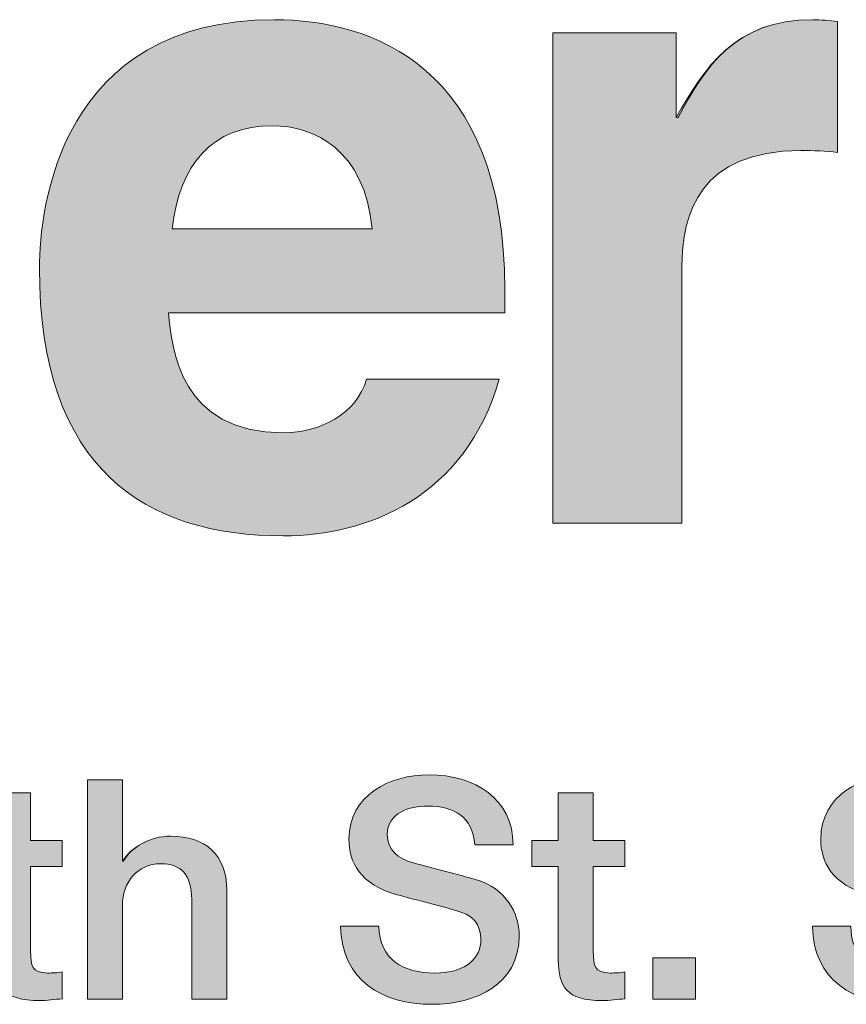
# Model space of a CAD drawing. Units: inches. Extents: x 0 to 8.5, y 3.6 to 7.4.
# Drawn here: x 1.44 to 1.64, y 3.95 to 4.19 of the extents above; entities that cross this region are included whole.
import ezdxf

# ---------------------------------------------------------------- set-up
doc = ezdxf.new("R2010")
doc.units = ezdxf.units.IN
doc.header["$MEASUREMENT"] = 0
doc.layers.add('Title Block', color=7, linetype='Continuous')

# ---------------------------------------------------------------- blocks, each defined once
blk = doc.blocks.new('block 114')
at = {"layer": 'Title Block', "lineweight": 0}
blk.add_open_spline([(1.42538, 3.98821), (1.42538, 3.98821), (1.43178, 3.98821), (1.43178, 3.98821), (1.43178, 3.98821), (1.43178, 3.99975), (1.43178, 3.99975), (1.43178, 3.99975), (1.44027, 3.99975), (1.44027, 3.99975), (1.44027, 3.99975), (1.44027, 3.98821), (1.44027, 3.98821), (1.44027, 3.98821), (1.44793, 3.98821), (1.44793, 3.98821), (1.44793, 3.98821), (1.44793, 3.98189), (1.44793, 3.98189), (1.44793, 3.98189), (1.44027, 3.98189), (1.44027, 3.98189), (1.44027, 3.98189), (1.44027, 3.96135), (1.44027, 3.96135), (1.44027, 3.95785), (1.44057, 3.95606), (1.44436, 3.95606), (1.44555, 3.95606), (1.44674, 3.95606), (1.44793, 3.95636), (1.44793, 3.95636), (1.44793, 3.94981), (1.44793, 3.94981), (1.44607, 3.94966), (1.44429, 3.94937), (1.44243, 3.94937), (1.43357, 3.94937), (1.43193, 3.95279), (1.43178, 3.95919), (1.43178, 3.95919), (1.43178, 3.98189), (1.43178, 3.98189), (1.43178, 3.98189), (1.42538, 3.98189), (1.42538, 3.98189), (1.42538, 3.98189), (1.42538, 3.98821), (1.42538, 3.98821)], degree=3, knots=[0, 0, 0, 0, 1, 1, 1, 2, 2, 2, 3, 3, 3, 4, 4, 4, 5, 5, 5, 6, 6, 6, 7, 7, 7, 8, 8, 8, 9, 9, 9, 10, 10, 10, 11, 11, 11, 12, 12, 12, 13, 13, 13, 14, 14, 14, 15, 15, 15, 16, 16, 16, 16], dxfattribs=at)
blk = doc.blocks.new('block 115')
at = {"layer": 'Title Block'}
h = blk.add_hatch(color=250, dxfattribs=at)
h.dxf.hatch_style = 2
edge = h.paths.add_edge_path()
edge.add_spline(control_points=[(1.42538, 3.98821), (1.42538, 3.98821), (1.43178, 3.98821), (1.43178, 3.98821), (1.43178, 3.98821), (1.43178, 3.99975), (1.43178, 3.99975), (1.43178, 3.99975), (1.44027, 3.99975), (1.44027, 3.99975), (1.44027, 3.99975), (1.44027, 3.98821), (1.44027, 3.98821), (1.44027, 3.98821), (1.44793, 3.98821), (1.44793, 3.98821), (1.44793, 3.98821), (1.44793, 3.98189), (1.44793, 3.98189), (1.44793, 3.98189), (1.44027, 3.98189), (1.44027, 3.98189), (1.44027, 3.98189), (1.44027, 3.96135), (1.44027, 3.96135), (1.44027, 3.95785), (1.44057, 3.95606), (1.44436, 3.95606), (1.44555, 3.95606), (1.44674, 3.95606), (1.44793, 3.95636), (1.44793, 3.95636), (1.44793, 3.94981), (1.44793, 3.94981), (1.44607, 3.94966), (1.44429, 3.94937), (1.44243, 3.94937), (1.43357, 3.94937), (1.43193, 3.95279), (1.43178, 3.95919), (1.43178, 3.95919), (1.43178, 3.98189), (1.43178, 3.98189), (1.43178, 3.98189), (1.42538, 3.98189), (1.42538, 3.98189), (1.42538, 3.98189), (1.42538, 3.98821), (1.42538, 3.98821)], knot_values=[0, 0, 0, 0, 1, 1, 1, 2, 2, 2, 3, 3, 3, 4, 4, 4, 5, 5, 5, 6, 6, 6, 7, 7, 7, 8, 8, 8, 9, 9, 9, 10, 10, 10, 11, 11, 11, 12, 12, 12, 13, 13, 13, 14, 14, 14, 15, 15, 15, 16, 16, 16, 16], degree=3, periodic=1)
at = {"layer": 'Title Block', "lineweight": 0}
blk.add_open_spline([(1.42538, 3.98821), (1.42538, 3.98821), (1.43178, 3.98821), (1.43178, 3.98821), (1.43178, 3.98821), (1.43178, 3.99975), (1.43178, 3.99975), (1.43178, 3.99975), (1.44027, 3.99975), (1.44027, 3.99975), (1.44027, 3.99975), (1.44027, 3.98821), (1.44027, 3.98821), (1.44027, 3.98821), (1.44793, 3.98821), (1.44793, 3.98821), (1.44793, 3.98821), (1.44793, 3.98189), (1.44793, 3.98189), (1.44793, 3.98189), (1.44027, 3.98189), (1.44027, 3.98189), (1.44027, 3.98189), (1.44027, 3.96135), (1.44027, 3.96135), (1.44027, 3.95785), (1.44057, 3.95606), (1.44436, 3.95606), (1.44555, 3.95606), (1.44674, 3.95606), (1.44793, 3.95636), (1.44793, 3.95636), (1.44793, 3.94981), (1.44793, 3.94981), (1.44607, 3.94966), (1.44429, 3.94937), (1.44243, 3.94937), (1.43357, 3.94937), (1.43193, 3.95279), (1.43178, 3.95919), (1.43178, 3.95919), (1.43178, 3.98189), (1.43178, 3.98189), (1.43178, 3.98189), (1.42538, 3.98189), (1.42538, 3.98189), (1.42538, 3.98189), (1.42538, 3.98821), (1.42538, 3.98821)], degree=3, knots=[0, 0, 0, 0, 1, 1, 1, 2, 2, 2, 3, 3, 3, 4, 4, 4, 5, 5, 5, 6, 6, 6, 7, 7, 7, 8, 8, 8, 9, 9, 9, 10, 10, 10, 11, 11, 11, 12, 12, 12, 13, 13, 13, 14, 14, 14, 15, 15, 15, 16, 16, 16, 16], dxfattribs=at)
blk = doc.blocks.new('block 116')
at = {"layer": 'Title Block', "lineweight": 0}
blk.add_open_spline([(1.45405, 4.00288), (1.45405, 4.00288), (1.46254, 4.00288), (1.46254, 4.00288), (1.46254, 4.00288), (1.46254, 3.98315), (1.46254, 3.98315), (1.46254, 3.98315), (1.46268, 3.98315), (1.46268, 3.98315), (1.46477, 3.98665), (1.46916, 3.98925), (1.47422, 3.98925), (1.48256, 3.98925), (1.48784, 3.98479), (1.48784, 3.97616), (1.48784, 3.97616), (1.48784, 3.94974), (1.48784, 3.94974), (1.48784, 3.94974), (1.47936, 3.94974), (1.47936, 3.94974), (1.47936, 3.94974), (1.47936, 3.97392), (1.47936, 3.97392), (1.47921, 3.97995), (1.47683, 3.98256), (1.47184, 3.98256), (1.46618, 3.98256), (1.46254, 3.97809), (1.46254, 3.97244), (1.46254, 3.97244), (1.46254, 3.94974), (1.46254, 3.94974), (1.46254, 3.94974), (1.45405, 3.94974), (1.45405, 3.94974), (1.45405, 3.94974), (1.45405, 4.00288), (1.45405, 4.00288)], degree=3, knots=[0, 0, 0, 0, 1, 1, 1, 2, 2, 2, 3, 3, 3, 4, 4, 4, 5, 5, 5, 6, 6, 6, 7, 7, 7, 8, 8, 8, 9, 9, 9, 10, 10, 10, 11, 11, 11, 12, 12, 12, 13, 13, 13, 13], dxfattribs=at)
blk = doc.blocks.new('block 117')
at = {"layer": 'Title Block'}
h = blk.add_hatch(color=250, dxfattribs=at)
h.dxf.hatch_style = 2
edge = h.paths.add_edge_path()
edge.add_spline(control_points=[(1.45405, 4.00288), (1.45405, 4.00288), (1.46254, 4.00288), (1.46254, 4.00288), (1.46254, 4.00288), (1.46254, 3.98315), (1.46254, 3.98315), (1.46477, 3.98665), (1.46916, 3.98925), (1.47422, 3.98925), (1.48256, 3.98925), (1.48784, 3.98479), (1.48784, 3.97616), (1.48784, 3.97616), (1.48784, 3.94974), (1.48784, 3.94974), (1.48784, 3.94974), (1.47936, 3.94974), (1.47936, 3.94974), (1.47936, 3.94974), (1.47936, 3.97392), (1.47936, 3.97392), (1.47921, 3.97995), (1.47683, 3.98256), (1.47184, 3.98256), (1.46618, 3.98256), (1.46254, 3.97809), (1.46254, 3.97244), (1.46254, 3.97244), (1.46254, 3.94974), (1.46254, 3.94974), (1.46254, 3.94974), (1.45405, 3.94974), (1.45405, 3.94974), (1.45405, 3.94974), (1.45405, 4.00288), (1.45405, 4.00288)], knot_values=[0, 0, 0, 0, 1, 1, 1, 2, 2, 2, 3, 3, 3, 4, 4, 4, 5, 5, 5, 6, 6, 6, 7, 7, 7, 8, 8, 8, 9, 9, 9, 10, 10, 10, 11, 11, 11, 12, 12, 12, 12], degree=3, periodic=1)
at = {"layer": 'Title Block', "lineweight": 0}
blk.add_open_spline([(1.45405, 4.00288), (1.45405, 4.00288), (1.46254, 4.00288), (1.46254, 4.00288), (1.46254, 4.00288), (1.46254, 3.98315), (1.46254, 3.98315), (1.46477, 3.98665), (1.46916, 3.98925), (1.47422, 3.98925), (1.48256, 3.98925), (1.48784, 3.98479), (1.48784, 3.97616), (1.48784, 3.97616), (1.48784, 3.94974), (1.48784, 3.94974), (1.48784, 3.94974), (1.47936, 3.94974), (1.47936, 3.94974), (1.47936, 3.94974), (1.47936, 3.97392), (1.47936, 3.97392), (1.47921, 3.97995), (1.47683, 3.98256), (1.47184, 3.98256), (1.46618, 3.98256), (1.46254, 3.97809), (1.46254, 3.97244), (1.46254, 3.97244), (1.46254, 3.94974), (1.46254, 3.94974), (1.46254, 3.94974), (1.45405, 3.94974), (1.45405, 3.94974), (1.45405, 3.94974), (1.45405, 4.00288), (1.45405, 4.00288)], degree=3, knots=[0, 0, 0, 0, 1, 1, 1, 2, 2, 2, 3, 3, 3, 4, 4, 4, 5, 5, 5, 6, 6, 6, 7, 7, 7, 8, 8, 8, 9, 9, 9, 10, 10, 10, 11, 11, 11, 12, 12, 12, 12], dxfattribs=at)
blk = doc.blocks.new('block 118')
at = {"layer": 'Title Block', "lineweight": 0}
blk.add_open_spline([(1.52478, 3.96745), (1.52478, 3.95926), (1.53081, 3.95606), (1.53826, 3.95606), (1.54644, 3.95606), (1.5495, 3.96008), (1.5495, 3.9641), (1.5495, 3.96819), (1.54726, 3.96983), (1.5451, 3.97065), (1.54138, 3.97206), (1.53655, 3.97303), (1.52925, 3.97504), (1.52017, 3.9775), (1.51749, 3.983), (1.51749, 3.98851), (1.51749, 3.99915), (1.52732, 4.00414), (1.53692, 4.00414), (1.54801, 4.00414), (1.55731, 3.99826), (1.55731, 3.98717), (1.55731, 3.98717), (1.54801, 3.98717), (1.54801, 3.98717), (1.54756, 3.99402), (1.54295, 3.99655), (1.53655, 3.99655), (1.53223, 3.99655), (1.5268, 3.99499), (1.5268, 3.98963), (1.5268, 3.98591), (1.52933, 3.98382), (1.53312, 3.98278), (1.53394, 3.98256), (1.5457, 3.9795), (1.54846, 3.97868), (1.55545, 3.97661), (1.5588, 3.97065), (1.5588, 3.96514), (1.5588, 3.95323), (1.54823, 3.94847), (1.53766, 3.94847), (1.52553, 3.94847), (1.51571, 3.95427), (1.51548, 3.96745), (1.51548, 3.96745), (1.52478, 3.96745), (1.52478, 3.96745)], degree=3, knots=[0, 0, 0, 0, 1, 1, 1, 2, 2, 2, 3, 3, 3, 4, 4, 4, 5, 5, 5, 6, 6, 6, 7, 7, 7, 8, 8, 8, 9, 9, 9, 10, 10, 10, 11, 11, 11, 12, 12, 12, 13, 13, 13, 14, 14, 14, 15, 15, 15, 16, 16, 16, 16], dxfattribs=at)
blk = doc.blocks.new('block 119')
at = {"layer": 'Title Block'}
h = blk.add_hatch(color=250, dxfattribs=at)
h.dxf.hatch_style = 2
edge = h.paths.add_edge_path()
edge.add_spline(control_points=[(1.52478, 3.96745), (1.52478, 3.95926), (1.53081, 3.95606), (1.53826, 3.95606), (1.54644, 3.95606), (1.5495, 3.96008), (1.5495, 3.9641), (1.5495, 3.96819), (1.54726, 3.96983), (1.5451, 3.97065), (1.54138, 3.97206), (1.53655, 3.97303), (1.52925, 3.97504), (1.52017, 3.9775), (1.51749, 3.983), (1.51749, 3.98851), (1.51749, 3.99915), (1.52732, 4.00414), (1.53692, 4.00414), (1.54801, 4.00414), (1.55731, 3.99826), (1.55731, 3.98717), (1.55731, 3.98717), (1.54801, 3.98717), (1.54801, 3.98717), (1.54756, 3.99402), (1.54295, 3.99655), (1.53655, 3.99655), (1.53223, 3.99655), (1.5268, 3.99499), (1.5268, 3.98963), (1.5268, 3.98591), (1.52933, 3.98382), (1.53312, 3.98278), (1.53394, 3.98256), (1.5457, 3.9795), (1.54846, 3.97868), (1.55545, 3.97661), (1.5588, 3.97065), (1.5588, 3.96514), (1.5588, 3.95323), (1.54823, 3.94847), (1.53766, 3.94847), (1.52553, 3.94847), (1.51571, 3.95427), (1.51548, 3.96745), (1.51548, 3.96745), (1.52478, 3.96745), (1.52478, 3.96745)], knot_values=[0, 0, 0, 0, 1, 1, 1, 2, 2, 2, 3, 3, 3, 4, 4, 4, 5, 5, 5, 6, 6, 6, 7, 7, 7, 8, 8, 8, 9, 9, 9, 10, 10, 10, 11, 11, 11, 12, 12, 12, 13, 13, 13, 14, 14, 14, 15, 15, 15, 16, 16, 16, 16], degree=3, periodic=1)
at = {"layer": 'Title Block', "lineweight": 0}
blk.add_open_spline([(1.52478, 3.96745), (1.52478, 3.95926), (1.53081, 3.95606), (1.53826, 3.95606), (1.54644, 3.95606), (1.5495, 3.96008), (1.5495, 3.9641), (1.5495, 3.96819), (1.54726, 3.96983), (1.5451, 3.97065), (1.54138, 3.97206), (1.53655, 3.97303), (1.52925, 3.97504), (1.52017, 3.9775), (1.51749, 3.983), (1.51749, 3.98851), (1.51749, 3.99915), (1.52732, 4.00414), (1.53692, 4.00414), (1.54801, 4.00414), (1.55731, 3.99826), (1.55731, 3.98717), (1.55731, 3.98717), (1.54801, 3.98717), (1.54801, 3.98717), (1.54756, 3.99402), (1.54295, 3.99655), (1.53655, 3.99655), (1.53223, 3.99655), (1.5268, 3.99499), (1.5268, 3.98963), (1.5268, 3.98591), (1.52933, 3.98382), (1.53312, 3.98278), (1.53394, 3.98256), (1.5457, 3.9795), (1.54846, 3.97868), (1.55545, 3.97661), (1.5588, 3.97065), (1.5588, 3.96514), (1.5588, 3.95323), (1.54823, 3.94847), (1.53766, 3.94847), (1.52553, 3.94847), (1.51571, 3.95427), (1.51548, 3.96745), (1.51548, 3.96745), (1.52478, 3.96745), (1.52478, 3.96745)], degree=3, knots=[0, 0, 0, 0, 1, 1, 1, 2, 2, 2, 3, 3, 3, 4, 4, 4, 5, 5, 5, 6, 6, 6, 7, 7, 7, 8, 8, 8, 9, 9, 9, 10, 10, 10, 11, 11, 11, 12, 12, 12, 13, 13, 13, 14, 14, 14, 15, 15, 15, 16, 16, 16, 16], dxfattribs=at)
blk = doc.blocks.new('block 120')
at = {"layer": 'Title Block', "lineweight": 0}
blk.add_open_spline([(1.56188, 3.98821), (1.56188, 3.98821), (1.56828, 3.98821), (1.56828, 3.98821), (1.56828, 3.98821), (1.56828, 3.99975), (1.56828, 3.99975), (1.56828, 3.99975), (1.57677, 3.99975), (1.57677, 3.99975), (1.57677, 3.99975), (1.57677, 3.98821), (1.57677, 3.98821), (1.57677, 3.98821), (1.58443, 3.98821), (1.58443, 3.98821), (1.58443, 3.98821), (1.58443, 3.98189), (1.58443, 3.98189), (1.58443, 3.98189), (1.57677, 3.98189), (1.57677, 3.98189), (1.57677, 3.98189), (1.57677, 3.96135), (1.57677, 3.96135), (1.57677, 3.95785), (1.57707, 3.95606), (1.58086, 3.95606), (1.58205, 3.95606), (1.58324, 3.95606), (1.58443, 3.95636), (1.58443, 3.95636), (1.58443, 3.94981), (1.58443, 3.94981), (1.58257, 3.94966), (1.58079, 3.94937), (1.57893, 3.94937), (1.57007, 3.94937), (1.56843, 3.95279), (1.56828, 3.95919), (1.56828, 3.95919), (1.56828, 3.98189), (1.56828, 3.98189), (1.56828, 3.98189), (1.56188, 3.98189), (1.56188, 3.98189), (1.56188, 3.98189), (1.56188, 3.98821), (1.56188, 3.98821)], degree=3, knots=[0, 0, 0, 0, 1, 1, 1, 2, 2, 2, 3, 3, 3, 4, 4, 4, 5, 5, 5, 6, 6, 6, 7, 7, 7, 8, 8, 8, 9, 9, 9, 10, 10, 10, 11, 11, 11, 12, 12, 12, 13, 13, 13, 14, 14, 14, 15, 15, 15, 16, 16, 16, 16], dxfattribs=at)
blk = doc.blocks.new('block 121')
at = {"layer": 'Title Block'}
h = blk.add_hatch(color=250, dxfattribs=at)
h.dxf.hatch_style = 2
edge = h.paths.add_edge_path()
edge.add_spline(control_points=[(1.56188, 3.98821), (1.56188, 3.98821), (1.56828, 3.98821), (1.56828, 3.98821), (1.56828, 3.98821), (1.56828, 3.99975), (1.56828, 3.99975), (1.56828, 3.99975), (1.57677, 3.99975), (1.57677, 3.99975), (1.57677, 3.99975), (1.57677, 3.98821), (1.57677, 3.98821), (1.57677, 3.98821), (1.58443, 3.98821), (1.58443, 3.98821), (1.58443, 3.98821), (1.58443, 3.98189), (1.58443, 3.98189), (1.58443, 3.98189), (1.57677, 3.98189), (1.57677, 3.98189), (1.57677, 3.98189), (1.57677, 3.96135), (1.57677, 3.96135), (1.57677, 3.95785), (1.57707, 3.95606), (1.58086, 3.95606), (1.58205, 3.95606), (1.58324, 3.95606), (1.58443, 3.95636), (1.58443, 3.95636), (1.58443, 3.94981), (1.58443, 3.94981), (1.58257, 3.94966), (1.58079, 3.94937), (1.57893, 3.94937), (1.57007, 3.94937), (1.56843, 3.95279), (1.56828, 3.95919), (1.56828, 3.95919), (1.56828, 3.98189), (1.56828, 3.98189), (1.56828, 3.98189), (1.56188, 3.98189), (1.56188, 3.98189), (1.56188, 3.98189), (1.56188, 3.98821), (1.56188, 3.98821)], knot_values=[0, 0, 0, 0, 1, 1, 1, 2, 2, 2, 3, 3, 3, 4, 4, 4, 5, 5, 5, 6, 6, 6, 7, 7, 7, 8, 8, 8, 9, 9, 9, 10, 10, 10, 11, 11, 11, 12, 12, 12, 13, 13, 13, 14, 14, 14, 15, 15, 15, 16, 16, 16, 16], degree=3, periodic=1)
at = {"layer": 'Title Block', "lineweight": 0}
blk.add_open_spline([(1.56188, 3.98821), (1.56188, 3.98821), (1.56828, 3.98821), (1.56828, 3.98821), (1.56828, 3.98821), (1.56828, 3.99975), (1.56828, 3.99975), (1.56828, 3.99975), (1.57677, 3.99975), (1.57677, 3.99975), (1.57677, 3.99975), (1.57677, 3.98821), (1.57677, 3.98821), (1.57677, 3.98821), (1.58443, 3.98821), (1.58443, 3.98821), (1.58443, 3.98821), (1.58443, 3.98189), (1.58443, 3.98189), (1.58443, 3.98189), (1.57677, 3.98189), (1.57677, 3.98189), (1.57677, 3.98189), (1.57677, 3.96135), (1.57677, 3.96135), (1.57677, 3.95785), (1.57707, 3.95606), (1.58086, 3.95606), (1.58205, 3.95606), (1.58324, 3.95606), (1.58443, 3.95636), (1.58443, 3.95636), (1.58443, 3.94981), (1.58443, 3.94981), (1.58257, 3.94966), (1.58079, 3.94937), (1.57893, 3.94937), (1.57007, 3.94937), (1.56843, 3.95279), (1.56828, 3.95919), (1.56828, 3.95919), (1.56828, 3.98189), (1.56828, 3.98189), (1.56828, 3.98189), (1.56188, 3.98189), (1.56188, 3.98189), (1.56188, 3.98189), (1.56188, 3.98821), (1.56188, 3.98821)], degree=3, knots=[0, 0, 0, 0, 1, 1, 1, 2, 2, 2, 3, 3, 3, 4, 4, 4, 5, 5, 5, 6, 6, 6, 7, 7, 7, 8, 8, 8, 9, 9, 9, 10, 10, 10, 11, 11, 11, 12, 12, 12, 13, 13, 13, 14, 14, 14, 15, 15, 15, 16, 16, 16, 16], dxfattribs=at)
blk = doc.blocks.new('block 122')
at = {"layer": 'Title Block', "lineweight": 0}
blk.add_lwpolyline([(1.59122, 3.95978), (1.60157, 3.95978), (1.60157, 3.94974), (1.59122, 3.94974), (1.59122, 3.95978)], dxfattribs=at)
blk = doc.blocks.new('block 123')
at = {"layer": 'Title Block'}
h = blk.add_hatch(color=250, dxfattribs=at)
h.dxf.hatch_style = 2
h.paths.add_polyline_path([(1.59122, 3.95978), (1.60157, 3.95978), (1.60157, 3.94974), (1.59122, 3.94974)])
at = {"layer": 'Title Block', "lineweight": 0}
blk.add_lwpolyline([(1.59122, 3.95978), (1.60157, 3.95978), (1.60157, 3.94974), (1.59122, 3.94974), (1.59122, 3.95978), (1.59122, 3.95978)], dxfattribs=at)
blk = doc.blocks.new('block 124')
at = {"layer": 'Title Block', "lineweight": 0}
blk.add_open_spline([(1.63924, 3.96745), (1.63924, 3.95926), (1.64527, 3.95606), (1.65271, 3.95606), (1.6609, 3.95606), (1.66395, 3.96008), (1.66395, 3.9641), (1.66395, 3.96819), (1.66172, 3.96983), (1.65956, 3.97065), (1.65584, 3.97206), (1.651, 3.97303), (1.64371, 3.97504), (1.63463, 3.9775), (1.63195, 3.983), (1.63195, 3.98851), (1.63195, 3.99915), (1.64177, 4.00414), (1.65137, 4.00414), (1.66246, 4.00414), (1.67177, 3.99826), (1.67177, 3.98717), (1.67177, 3.98717), (1.66246, 3.98717), (1.66246, 3.98717), (1.66202, 3.99402), (1.6574, 3.99655), (1.651, 3.99655), (1.64669, 3.99655), (1.64125, 3.99499), (1.64125, 3.98963), (1.64125, 3.98591), (1.64379, 3.98382), (1.64758, 3.98278), (1.6484, 3.98256), (1.66015, 3.9795), (1.66291, 3.97868), (1.66991, 3.97661), (1.67326, 3.97065), (1.67326, 3.96514), (1.67326, 3.95323), (1.66269, 3.94847), (1.65212, 3.94847), (1.63999, 3.94847), (1.63016, 3.95427), (1.62994, 3.96745), (1.62994, 3.96745), (1.63924, 3.96745), (1.63924, 3.96745)], degree=3, knots=[0, 0, 0, 0, 1, 1, 1, 2, 2, 2, 3, 3, 3, 4, 4, 4, 5, 5, 5, 6, 6, 6, 7, 7, 7, 8, 8, 8, 9, 9, 9, 10, 10, 10, 11, 11, 11, 12, 12, 12, 13, 13, 13, 14, 14, 14, 15, 15, 15, 16, 16, 16, 16], dxfattribs=at)
blk = doc.blocks.new('block 125')
at = {"layer": 'Title Block'}
h = blk.add_hatch(color=250, dxfattribs=at)
h.dxf.hatch_style = 2
edge = h.paths.add_edge_path()
edge.add_spline(control_points=[(1.63924, 3.96745), (1.63924, 3.95926), (1.64527, 3.95606), (1.65271, 3.95606), (1.6609, 3.95606), (1.66395, 3.96008), (1.66395, 3.9641), (1.66395, 3.96819), (1.66172, 3.96983), (1.65956, 3.97065), (1.65584, 3.97206), (1.651, 3.97303), (1.64371, 3.97504), (1.63463, 3.9775), (1.63195, 3.983), (1.63195, 3.98851), (1.63195, 3.99915), (1.64177, 4.00414), (1.65137, 4.00414), (1.66246, 4.00414), (1.67177, 3.99826), (1.67177, 3.98717), (1.67177, 3.98717), (1.66246, 3.98717), (1.66246, 3.98717), (1.66202, 3.99402), (1.6574, 3.99655), (1.651, 3.99655), (1.64669, 3.99655), (1.64125, 3.99499), (1.64125, 3.98963), (1.64125, 3.98591), (1.64379, 3.98382), (1.64758, 3.98278), (1.6484, 3.98256), (1.66015, 3.9795), (1.66291, 3.97868), (1.66991, 3.97661), (1.67326, 3.97065), (1.67326, 3.96514), (1.67326, 3.95323), (1.66269, 3.94847), (1.65212, 3.94847), (1.63999, 3.94847), (1.63016, 3.95427), (1.62994, 3.96745), (1.62994, 3.96745), (1.63924, 3.96745), (1.63924, 3.96745)], knot_values=[0, 0, 0, 0, 1, 1, 1, 2, 2, 2, 3, 3, 3, 4, 4, 4, 5, 5, 5, 6, 6, 6, 7, 7, 7, 8, 8, 8, 9, 9, 9, 10, 10, 10, 11, 11, 11, 12, 12, 12, 13, 13, 13, 14, 14, 14, 15, 15, 15, 16, 16, 16, 16], degree=3, periodic=1)
at = {"layer": 'Title Block', "lineweight": 0}
blk.add_open_spline([(1.63924, 3.96745), (1.63924, 3.95926), (1.64527, 3.95606), (1.65271, 3.95606), (1.6609, 3.95606), (1.66395, 3.96008), (1.66395, 3.9641), (1.66395, 3.96819), (1.66172, 3.96983), (1.65956, 3.97065), (1.65584, 3.97206), (1.651, 3.97303), (1.64371, 3.97504), (1.63463, 3.9775), (1.63195, 3.983), (1.63195, 3.98851), (1.63195, 3.99915), (1.64177, 4.00414), (1.65137, 4.00414), (1.66246, 4.00414), (1.67177, 3.99826), (1.67177, 3.98717), (1.67177, 3.98717), (1.66246, 3.98717), (1.66246, 3.98717), (1.66202, 3.99402), (1.6574, 3.99655), (1.651, 3.99655), (1.64669, 3.99655), (1.64125, 3.99499), (1.64125, 3.98963), (1.64125, 3.98591), (1.64379, 3.98382), (1.64758, 3.98278), (1.6484, 3.98256), (1.66015, 3.9795), (1.66291, 3.97868), (1.66991, 3.97661), (1.67326, 3.97065), (1.67326, 3.96514), (1.67326, 3.95323), (1.66269, 3.94847), (1.65212, 3.94847), (1.63999, 3.94847), (1.63016, 3.95427), (1.62994, 3.96745), (1.62994, 3.96745), (1.63924, 3.96745), (1.63924, 3.96745)], degree=3, knots=[0, 0, 0, 0, 1, 1, 1, 2, 2, 2, 3, 3, 3, 4, 4, 4, 5, 5, 5, 6, 6, 6, 7, 7, 7, 8, 8, 8, 9, 9, 9, 10, 10, 10, 11, 11, 11, 12, 12, 12, 13, 13, 13, 14, 14, 14, 15, 15, 15, 16, 16, 16, 16], dxfattribs=at)
blk = doc.blocks.new('block 679')
at = {"layer": 'Title Block', "lineweight": 0}
blk.add_open_spline([(1.55397, 4.1001), (1.5457, 4.07148), (1.522, 4.0621), (1.50165, 4.0621), (1.46811, 4.0621), (1.4424, 4.07819), (1.4424, 4.12715), (1.4424, 4.14147), (1.44732, 4.18731), (1.49942, 4.18731), (1.52289, 4.18731), (1.55531, 4.17612), (1.55531, 4.12179), (1.55531, 4.12179), (1.55531, 4.1162), (1.55531, 4.1162), (1.55531, 4.1162), (1.4737, 4.1162), (1.4737, 4.1162), (1.4746, 4.10725), (1.47639, 4.08713), (1.50165, 4.08713), (1.51037, 4.08713), (1.51932, 4.0916), (1.52178, 4.1001), (1.52178, 4.1001), (1.55397, 4.1001), (1.55397, 4.1001)], degree=3, knots=[0, 0, 0, 0, 1, 1, 1, 2, 2, 2, 3, 3, 3, 4, 4, 4, 5, 5, 5, 6, 6, 6, 7, 7, 7, 8, 8, 8, 9, 9, 9, 9], dxfattribs=at)
blk = doc.blocks.new('block 680')
at = {"layer": 'Title Block', "lineweight": 0}
blk.add_open_spline([(1.52311, 4.13655), (1.52133, 4.15577), (1.50903, 4.16159), (1.49897, 4.16159), (1.48421, 4.16159), (1.47639, 4.1522), (1.4746, 4.13655), (1.4746, 4.13655), (1.52311, 4.13655), (1.52311, 4.13655)], degree=3, knots=[0, 0, 0, 0, 1, 1, 1, 2, 2, 2, 3, 3, 3, 3], dxfattribs=at)
blk = doc.blocks.new('block 681')
at = {"layer": 'Title Block'}
h = blk.add_hatch(color=250, dxfattribs=at)
h.dxf.hatch_style = 2
edge = h.paths.add_edge_path()
edge.add_spline(control_points=[(1.55397, 4.1001), (1.5457, 4.07148), (1.522, 4.0621), (1.50165, 4.0621), (1.46811, 4.0621), (1.4424, 4.07819), (1.4424, 4.12715), (1.4424, 4.14147), (1.44732, 4.18731), (1.49942, 4.18731), (1.52289, 4.18731), (1.55531, 4.17612), (1.55531, 4.12179), (1.55531, 4.12179), (1.55531, 4.1162), (1.55531, 4.1162), (1.55531, 4.1162), (1.4737, 4.1162), (1.4737, 4.1162), (1.4746, 4.10725), (1.47639, 4.08713), (1.50165, 4.08713), (1.51037, 4.08713), (1.51932, 4.0916), (1.52178, 4.1001), (1.52178, 4.1001), (1.55397, 4.1001), (1.55397, 4.1001)], knot_values=[0, 0, 0, 0, 1, 1, 1, 2, 2, 2, 3, 3, 3, 4, 4, 4, 5, 5, 5, 6, 6, 6, 7, 7, 7, 8, 8, 8, 9, 9, 9, 9], degree=3, periodic=1)
edge = h.paths.add_edge_path()
edge.add_spline(control_points=[(1.52311, 4.13655), (1.52133, 4.15577), (1.50903, 4.16159), (1.49897, 4.16159), (1.48421, 4.16159), (1.47639, 4.1522), (1.4746, 4.13655), (1.4746, 4.13655), (1.52311, 4.13655), (1.52311, 4.13655)], knot_values=[0, 0, 0, 0, 1, 1, 1, 2, 2, 2, 3, 3, 3, 3], degree=3, periodic=1)
at = {"layer": 'Title Block', "lineweight": 0}
for points, knots in [([(1.55397, 4.1001), (1.5457, 4.07148), (1.522, 4.0621), (1.50165, 4.0621), (1.46811, 4.0621), (1.4424, 4.07819), (1.4424, 4.12715), (1.4424, 4.14147), (1.44732, 4.18731), (1.49942, 4.18731), (1.52289, 4.18731), (1.55531, 4.17612), (1.55531, 4.12179), (1.55531, 4.12179), (1.55531, 4.1162), (1.55531, 4.1162), (1.55531, 4.1162), (1.4737, 4.1162), (1.4737, 4.1162), (1.4746, 4.10725), (1.47639, 4.08713), (1.50165, 4.08713), (1.51037, 4.08713), (1.51932, 4.0916), (1.52178, 4.1001), (1.52178, 4.1001), (1.55397, 4.1001), (1.55397, 4.1001)], [0, 0, 0, 0, 1, 1, 1, 2, 2, 2, 3, 3, 3, 4, 4, 4, 5, 5, 5, 6, 6, 6, 7, 7, 7, 8, 8, 8, 9, 9, 9, 9]), ([(1.52311, 4.13655), (1.52133, 4.15577), (1.50903, 4.16159), (1.49897, 4.16159), (1.48421, 4.16159), (1.47639, 4.1522), (1.4746, 4.13655), (1.4746, 4.13655), (1.52311, 4.13655), (1.52311, 4.13655)], [0, 0, 0, 0, 1, 1, 1, 2, 2, 2, 3, 3, 3, 3])]:
    blk.add_open_spline(points, degree=3, knots=knots, dxfattribs=at)
blk = doc.blocks.new('block 682')
at = {"layer": 'Title Block', "lineweight": 0}
blk.add_open_spline([(1.56694, 4.18416), (1.56694, 4.18416), (1.5969, 4.18416), (1.5969, 4.18416), (1.5969, 4.18416), (1.5969, 4.1636), (1.5969, 4.1636), (1.5969, 4.1636), (1.59735, 4.1636), (1.59735, 4.1636), (1.60383, 4.17567), (1.61099, 4.18731), (1.62999, 4.18731), (1.632, 4.18731), (1.63402, 4.18708), (1.63603, 4.18685), (1.63603, 4.18685), (1.63603, 4.15511), (1.63603, 4.15511), (1.63335, 4.15555), (1.62999, 4.15555), (1.62708, 4.15555), (1.60271, 4.15555), (1.59824, 4.14035), (1.59824, 4.12715), (1.59824, 4.12715), (1.59824, 4.06522), (1.59824, 4.06522), (1.59824, 4.06522), (1.56694, 4.06522), (1.56694, 4.06522), (1.56694, 4.06522), (1.56694, 4.18416), (1.56694, 4.18416)], degree=3, knots=[0, 0, 0, 0, 1, 1, 1, 2, 2, 2, 3, 3, 3, 4, 4, 4, 5, 5, 5, 6, 6, 6, 7, 7, 7, 8, 8, 8, 9, 9, 9, 10, 10, 10, 11, 11, 11, 11], dxfattribs=at)
blk = doc.blocks.new('block 683')
at = {"layer": 'Title Block'}
h = blk.add_hatch(color=250, dxfattribs=at)
h.dxf.hatch_style = 2
edge = h.paths.add_edge_path()
edge.add_spline(control_points=[(1.56694, 4.18416), (1.56694, 4.18416), (1.5969, 4.18416), (1.5969, 4.18416), (1.5969, 4.18416), (1.5969, 4.1636), (1.5969, 4.1636), (1.60383, 4.17567), (1.61099, 4.18731), (1.62999, 4.18731), (1.632, 4.18731), (1.63402, 4.18708), (1.63603, 4.18685), (1.63603, 4.18685), (1.63603, 4.15511), (1.63603, 4.15511), (1.63335, 4.15555), (1.62999, 4.15555), (1.62708, 4.15555), (1.60271, 4.15555), (1.59824, 4.14035), (1.59824, 4.12715), (1.59824, 4.12715), (1.59824, 4.06522), (1.59824, 4.06522), (1.59824, 4.06522), (1.56694, 4.06522), (1.56694, 4.06522), (1.56694, 4.06522), (1.56694, 4.18416), (1.56694, 4.18416)], knot_values=[0, 0, 0, 0, 1, 1, 1, 2, 2, 2, 3, 3, 3, 4, 4, 4, 5, 5, 5, 6, 6, 6, 7, 7, 7, 8, 8, 8, 9, 9, 9, 10, 10, 10, 10], degree=3, periodic=1)
at = {"layer": 'Title Block', "lineweight": 0}
blk.add_open_spline([(1.56694, 4.18416), (1.56694, 4.18416), (1.5969, 4.18416), (1.5969, 4.18416), (1.5969, 4.18416), (1.5969, 4.1636), (1.5969, 4.1636), (1.60383, 4.17567), (1.61099, 4.18731), (1.62999, 4.18731), (1.632, 4.18731), (1.63402, 4.18708), (1.63603, 4.18685), (1.63603, 4.18685), (1.63603, 4.15511), (1.63603, 4.15511), (1.63335, 4.15555), (1.62999, 4.15555), (1.62708, 4.15555), (1.60271, 4.15555), (1.59824, 4.14035), (1.59824, 4.12715), (1.59824, 4.12715), (1.59824, 4.06522), (1.59824, 4.06522), (1.59824, 4.06522), (1.56694, 4.06522), (1.56694, 4.06522), (1.56694, 4.06522), (1.56694, 4.18416), (1.56694, 4.18416)], degree=3, knots=[0, 0, 0, 0, 1, 1, 1, 2, 2, 2, 3, 3, 3, 4, 4, 4, 5, 5, 5, 6, 6, 6, 7, 7, 7, 8, 8, 8, 9, 9, 9, 10, 10, 10, 10], dxfattribs=at)

msp = doc.modelspace()

# ---------------------------------------------------------------- block references
at = {"layer": 'Title Block'}
for name in ['block 679', 'block 681', 'block 682', 'block 683', 'block 680', 'block 118', 'block 119', 'block 124', 'block 125', 'block 116', 'block 117', 'block 114', 'block 115', 'block 120', 'block 121', 'block 122', 'block 123']:
    msp.add_blockref(name, (0, 0), dxfattribs=at)

doc.saveas('drawing.dxf')
